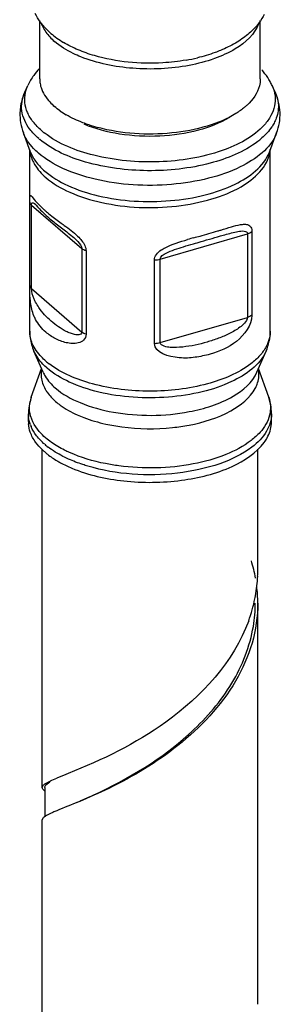
# Model space of a CAD drawing. Units: millimetres. Extents: x 0 to 1200, y 0 to 849.
# Drawn here: x 178 to 189, y 492 to 531 of the extents above; entities that cross this region are included whole.
import ezdxf

# ---------------------------------------------------------------- set-up
doc = ezdxf.new("R2010")
doc.units = ezdxf.units.MM
doc.header["$LTSCALE"] = 66
doc.layers.add('ASSI', color=7, linetype='CONTINUOUS')
doc.layers.add('GEOM', color=7, linetype='CONTINUOUS')

msp = doc.modelspace()

# ---------------------------------------------------------------- linework, layer by layer
at = {"layer": 'ASSI', "color": 7, "linetype": 'CONTINUOUS'}
for p, q in [((179.253, 528.754), (179.253, 531.083)), ((188.053, 528.754), (188.053, 531.086)), ((178.657, 528.222), (178.781, 528.493)), ((188.648, 528.222), (188.524, 528.493)), ((178.889, 525.835), (178.6, 526.6)), ((188.416, 525.835), (188.705, 526.6)), ((178.853, 523.836), (178.853, 525.931)), ((188.453, 518.688), (188.453, 525.931)), ((178.853, 518.688), (178.853, 520.506)), ((179.387, 517.044), (179.021, 517.888)), ((187.918, 517.044), (188.284, 517.888)), ((178.917, 516.041), (179.322, 517.193)), ((188.388, 516.041), (187.983, 517.193)), ((178.803, 515.07), (178.803, 515.376)), ((188.503, 515.07), (188.503, 515.376)), ((179.353, 500.463), (179.353, 513.966)), ((187.953, 509.124), (187.953, 513.965)), ((187.953, 491.803), (187.953, 507.825)), ((179.353, 483.143), (179.353, 499.164))]:
    msp.add_line(p, q, dxfattribs=at)
for centre, radius, start, end in [((180.361, 528.754), 1.108, 180.0111, 187.0408), ((182.037, 530.288), 3.432, 234.8646, 239.8021), ((183.207, 532.92), 6.321, 251.6995, 255.0001), ((180.02, 515.07), 1.218, 179.9956, 184.0691), ((187.284, 515.071), 1.218, 355.8417, 359.9906)]:
    msp.add_arc(centre, radius, start, end, dxfattribs=at)
for points, knots in [([(179.317, 530.977), (179.333, 530.93), (179.416, 530.731), (179.544, 530.554), (179.655, 530.433)], [0, 0, 0, 0, 0.235212, 1, 1, 1, 1]), ([(187.991, 530.986), (187.843, 530.546), (187.206, 529.979), (186.194, 529.528), (184.825, 529.169), (183.005, 529.087), (181.55, 529.374), (180.894, 529.638)], [0, 0, 0, 0, 0.180269, 0.299263, 0.433983, 0.725734, 1, 1, 1, 1]), ([(180.894, 529.638), (180.791, 529.679), (180.419, 529.843), (180.066, 530.058), (179.842, 530.252)], [0, 0, 0, 0, 0.272647, 1, 1, 1, 1]), ([(179.261, 528.618), (179.269, 528.55), (179.333, 528.26), (179.502, 528.001), (179.655, 527.835)], [0, 0, 0, 0, 0.233229, 1, 1, 1, 1]), ([(188.053, 528.753), (188.053, 528.663), (188.003, 528.266), (187.752, 527.92), (187.529, 527.713)], [0, 0, 0, 0, 0.229765, 1, 1, 1, 1]), ([(187.529, 527.713), (187.496, 527.682), (187.356, 527.558), (187.202, 527.45), (187.081, 527.374)], [0, 0, 0, 0, 0.237702, 1, 1, 1, 1]), ([(181.222, 526.92), (181.139, 526.947), (180.826, 527.059), (180.522, 527.199), (180.311, 527.322)], [0, 0, 0, 0, 0.264286, 1, 1, 1, 1]), ([(187.081, 527.374), (186.728, 527.155), (185.888, 526.81), (184.033, 526.466), (182.525, 526.559), (181.571, 526.815)], [0, 0, 0, 0, 0.220445, 0.475217, 1, 1, 1, 1]), ([(188.21, 514.241), (188.252, 514.299), (188.397, 514.523), (188.485, 514.787), (188.499, 514.982)], [0, 0, 0, 0, 0.267567, 1, 1, 1, 1]), ([(179.452, 513.858), (179.417, 513.888), (179.286, 514.008), (179.168, 514.141), (179.091, 514.247)], [0, 0, 0, 0, 0.262149, 1, 1, 1, 1]), ([(180.535, 513.213), (181.19, 512.938), (182.655, 512.611), (184.851, 512.636), (186.803, 513.114), (187.896, 513.81), (188.21, 514.241)], [0, 0, 0, 0, 0.261934, 0.545455, 0.803246, 1, 1, 1, 1]), ([(179.452, 513.858), (179.489, 513.826), (179.645, 513.698), (179.813, 513.585), (179.946, 513.507)], [0, 0, 0, 0, 0.237759, 1, 1, 1, 1]), ([(179.946, 513.507), (179.991, 513.48), (180.182, 513.372), (180.381, 513.277), (180.535, 513.213)], [0, 0, 0, 0, 0.240343, 1, 1, 1, 1])]:
    msp.add_open_spline(points, degree=3, knots=knots, dxfattribs=at)
for points in [[(179.655, 530.433), (179.713, 530.369), (179.776, 530.309), (179.842, 530.252)], [(179.655, 527.835), (179.713, 527.771), (179.776, 527.71), (179.842, 527.654)], [(180.062, 527.482), (179.986, 527.535), (179.912, 527.593), (179.842, 527.654)], [(178.876, 514.649), (178.838, 514.757), (178.814, 514.87), (178.806, 514.984)], [(179.091, 514.247), (179.002, 514.37), (178.927, 514.506), (178.876, 514.649)]]:
    msp.add_open_spline(points, degree=3, dxfattribs=at)
at = {"layer": 'GEOM', "color": 9, "linetype": 'CONTINUOUS'}
for p, q in [((178.856, 520.506), (178.856, 523.836)), ((178.922, 520.39), (178.922, 523.72)), ((178.922, 523.72), (180.935, 521.977)), ((179.087, 523.739), (179.093, 523.734)), ((184.06, 521.558), (187.545, 522.565)), ((187.545, 522.565), (187.545, 519.234)), ((187.719, 522.648), (187.719, 519.318)), ((180.935, 521.977), (180.935, 518.647)), ((181.102, 521.89), (181.102, 518.56)), ((183.828, 518.195), (183.828, 521.525)), ((184.06, 518.228), (184.06, 521.558)), ((178.922, 520.39), (180.935, 518.647)), ((184.06, 518.228), (187.545, 519.234))]:
    msp.add_line(p, q, dxfattribs=at)
at = {"layer": 'GEOM', "color": 7, "linetype": 'CONTINUOUS'}
for p, q in [((179.335, 523.469), (179.387, 523.417)), ((180.499, 522.515), (180.554, 522.468)), ((180.299, 500.982), (179.929, 500.832)), ((180.384, 501.016), (180.299, 500.982)), ((179.453, 500.463), (179.453, 499.294))]:
    msp.add_line(p, q, dxfattribs=at)
for points in [[(179.093, 523.734), (179.09, 523.737), (179.083, 523.743), (179.091, 523.734), (179.109, 523.713), (179.167, 523.649)], [(179.167, 523.649), (179.203, 523.609), (179.243, 523.565), (179.287, 523.519), (179.335, 523.469)], [(179.387, 523.417), (179.444, 523.363), (179.505, 523.306), (179.57, 523.248), (179.601, 523.22)], [(179.601, 523.22), (179.61, 523.213), (179.659, 523.171), (179.708, 523.13), (179.759, 523.089)], [(179.759, 523.089), (179.81, 523.048), (179.861, 523.007)], [(179.861, 523.007), (179.914, 522.966), (179.966, 522.926), (180.019, 522.885), (180.232, 522.725)], [(180.232, 522.725), (180.285, 522.684), (180.339, 522.643), (180.392, 522.601), (180.445, 522.559), (180.499, 522.515)]]:
    msp.add_lwpolyline(points, dxfattribs=at)
for centre, radius, start, end in [((181.879, 533.093), 3.331, 229.1717, 234.2798), ((182.191, 533.527), 3.866, 234.2767, 239.0403), ((183.817, 536.8), 7.406, 279.8974, 283.4646), ((186.056, 527.288), 2.753, 37.4906, 41.5337), ((186.43, 527.538), 2.302, 24.5053, 28.9466), ((180.682, 527.298), 2.225, 155.4702, 162.8218), ((180.558, 527.338), 2.095, 162.8784, 177.9611), ((180.935, 518.719), 2.086, 195.7138, 203.4577), ((186.431, 515.353), 2.075, 16.1834, 19.3841), ((186.471, 515.365), 2.032, 12.953, 16.1812), ((180.77, 515.376), 1.967, 173.5058, 179.9957), ((186.511, 515.374), 1.991, 3.2729, 12.9642), ((186.538, 515.376), 1.965, 0.0002, 3.2386), ((181.992, 507.763), 5.966, 10.2527, 17.0543), ((182.347, 509.125), 5.606, 353.7153, 357.6588), ((182.391, 509.122), 5.561, 357.6678, 0.0185), ((182.211, 509.14), 5.742, 349.6526, 353.7123), ((182.322, 507.824), 5.631, 359.985, 7.0212), ((181.894, 509.207), 6.066, 339.8561, 348.5084), ((182.115, 509.157), 5.84, 348.5622, 349.6601), ((182.175, 507.826), 5.678, 350.5246, 359.9859)]:
    msp.add_arc(centre, radius, start, end, dxfattribs=at)
at = {"layer": 'GEOM', "color": 9, "linetype": 'CONTINUOUS'}
for centre, radius, start, end in [((181.289, 528.959), 3.001, 229.1311, 231.8721), ((181.16, 528.618), 2.971, 229.1095, 230.0566), ((186.05, 528.729), 3.116, 307.5481, 311.5259), ((187.233, 526.021), 1.22, 351.1212, 354.1326), ((182.588, 527.046), 4.725, 227.7662, 229.1199), ((171.419, 572.605), 52.108, 286.6569, 286.8015), ((193.714, 492.383), 31.159, 105.4686, 105.9513), ((181.402, 519.692), 2.914, 229.1418, 232.4209), ((186.883, 516.956), 1.116, 5.9892, 10.848), ((180.151, 515.605), 1.309, 160.5351, 168.0504), ((180.023, 515.377), 1.22, 180.0141, 185.9834), ((180.206, 515.425), 1.41, 199.7918, 203.077), ((183.533, 522.413), 7.619, 257.5106, 262.4215), ((181.382, 516.395), 2.95, 229.1437, 232.511)]:
    msp.add_arc(centre, radius, start, end, dxfattribs=at)
at = {"layer": 'GEOM', "color": 7, "linetype": 'CONTINUOUS'}
for points, knots in [([(179.701, 530.572), (179.636, 530.629), (179.389, 530.86), (179.185, 531.138), (179.075, 531.363)], [0, 0, 0, 0, 0.257102, 1, 1, 1, 1]), ([(188.213, 531.329), (188.097, 531.101), (187.882, 530.821), (187.626, 530.59), (187.558, 530.533)], [0, 0, 0, 0, 0.743586, 1, 1, 1, 1]), ([(185.09, 529.505), (184.786, 529.452), (183.568, 529.314), (182.314, 529.428), (181.435, 529.685)], [0, 0, 0, 0, 0.251997, 1, 1, 1, 1]), ([(186.467, 529.894), (186.394, 529.864), (186.092, 529.747), (185.78, 529.656), (185.541, 529.598)], [0, 0, 0, 0, 0.242966, 1, 1, 1, 1]), ([(186.571, 522.515), (186.746, 522.565), (187.01, 522.635), (187.316, 522.697), (187.511, 522.67), (187.537, 522.606)], [0, 0, 0, 0, 0.546514, 0.792377, 1, 1, 1, 1]), ([(187.537, 522.606), (187.54, 522.6), (187.544, 522.586), (187.545, 522.572), (187.545, 522.565)], [0, 0, 0, 0, 0.479242, 1, 1, 1, 1]), ([(185.385, 522.172), (185.487, 522.202), (185.883, 522.314), (186.277, 522.431), (186.571, 522.515)], [0, 0, 0, 0, 0.258507, 1, 1, 1, 1]), ([(187.953, 507.823), (187.952, 507.286), (187.791, 506.192), (186.87, 504.128), (184.905, 502.055), (182.606, 500.675), (180.927, 499.929), (180.224, 499.656), (179.929, 499.533)], [0, 0, 0, 0, 0.131638, 0.267181, 0.549307, 0.814926, 0.921549, 1, 1, 1, 1]), ([(187.589, 507.118), (186.991, 505.482), (184.643, 502.95), (181.747, 501.564), (180.384, 501.016)], [0, 0, 0, 0, 0.54261, 1, 1, 1, 1]), ([(181.387, 500.156), (182.799, 500.804), (184.903, 502.063), (187.014, 504.519), (187.642, 506.097), (187.775, 506.891)], [0, 0, 0, 0, 0.484811, 0.748535, 1, 1, 1, 1]), ([(179.353, 500.463), (179.353, 500.505), (179.44, 500.606), (179.542, 500.655), (179.609, 500.689)], [0, 0, 0, 0, 0.356484, 1, 1, 1, 1]), ([(179.453, 500.463), (179.453, 500.481), (179.485, 500.584), (179.587, 500.639), (179.661, 500.682)], [0, 0, 0, 0, 0.1733, 1, 1, 1, 1]), ([(179.609, 500.689), (179.631, 500.7), (179.737, 500.751), (179.844, 500.797), (179.929, 500.832)], [0, 0, 0, 0, 0.217483, 1, 1, 1, 1]), ([(179.364, 500.418), (179.361, 500.425), (179.355, 500.44), (179.353, 500.456), (179.353, 500.463)], [0, 0, 0, 0, 0.516778, 1, 1, 1, 1]), ([(180.746, 499.872), (180.796, 499.893), (181.011, 499.986), (181.225, 500.081), (181.387, 500.156)], [0, 0, 0, 0, 0.234432, 1, 1, 1, 1]), ([(179.929, 499.533), (179.876, 499.511), (179.711, 499.439), (179.543, 499.366), (179.444, 499.293)], [0, 0, 0, 0, 0.317725, 1, 1, 1, 1]), ([(179.364, 499.208), (179.36, 499.201), (179.355, 499.187), (179.353, 499.172), (179.353, 499.164)], [0, 0, 0, 0, 0.516185, 1, 1, 1, 1])]:
    msp.add_open_spline(points, degree=3, knots=knots, dxfattribs=at)
for points in [[(187.558, 530.533), (187.403, 530.404), (187.235, 530.288), (187.061, 530.186)], [(180.785, 529.917), (180.585, 530.002), (180.389, 530.1), (180.203, 530.212)], [(187.061, 530.186), (186.87, 530.075), (186.671, 529.978), (186.467, 529.894)], [(181.435, 529.685), (181.214, 529.75), (180.996, 529.827), (180.785, 529.917)], [(179.015, 528.896), (178.924, 528.77), (178.845, 528.635), (178.781, 528.493)], [(179.241, 529.171), (179.16, 529.084), (179.084, 528.992), (179.015, 528.896)], [(188.444, 528.653), (188.384, 528.761), (188.316, 528.865), (188.24, 528.963)], [(188.841, 527.41), (188.832, 527.688), (188.763, 527.969), (188.648, 528.222)], [(178.464, 527.413), (178.455, 527.138), (178.503, 526.857), (178.6, 526.6)], [(188.705, 526.6), (188.802, 526.856), (188.85, 527.137), (188.841, 527.41)], [(184.987, 522.056), (185.119, 522.096), (185.252, 522.134), (185.385, 522.172)], [(184.06, 521.558), (184.06, 521.67), (184.198, 521.744), (184.296, 521.796)], [(184.296, 521.796), (184.513, 521.912), (184.752, 521.984), (184.987, 522.056)], [(178.853, 518.688), (178.853, 518.508), (178.878, 518.327), (178.927, 518.154)], [(188.284, 517.888), (188.392, 518.138), (188.453, 518.416), (188.453, 518.688)], [(178.917, 516.041), (178.867, 515.899), (178.832, 515.749), (178.815, 515.599)], [(179.446, 500.333), (179.414, 500.357), (179.383, 500.383), (179.364, 500.418)], [(179.444, 499.293), (179.413, 499.27), (179.381, 499.243), (179.364, 499.208)]]:
    msp.add_open_spline(points, degree=3, dxfattribs=at)
at = {"layer": 'GEOM', "color": 9, "linetype": 'CONTINUOUS'}
for points in [[(178.686, 528.212), (178.707, 528.309), (178.74, 528.403), (178.781, 528.493)], [(188.524, 528.493), (188.585, 528.36), (188.627, 528.215), (188.642, 528.069)], [(178.663, 527.808), (178.649, 527.942), (178.657, 528.08), (178.686, 528.212)], [(188.642, 528.069), (188.656, 527.939), (188.649, 527.805), (188.622, 527.677)], [(188.648, 528.222), (188.71, 528.085), (188.753, 527.937), (188.769, 527.787)], [(178.765, 527.419), (178.713, 527.542), (178.677, 527.675), (178.663, 527.808)], [(188.622, 527.677), (188.594, 527.543), (188.543, 527.413), (188.479, 527.292)], [(178.988, 527.043), (178.9, 527.159), (178.822, 527.285), (178.765, 527.419)], [(188.479, 527.292), (188.407, 527.159), (188.318, 527.035), (188.217, 526.922)], [(179.325, 526.689), (179.202, 526.796), (179.087, 526.914), (178.988, 527.043)], [(179.216, 526.372), (179.084, 526.486), (178.961, 526.613), (178.856, 526.753)], [(178.857, 525.916), (178.869, 525.781), (178.904, 525.646), (178.957, 525.521)], [(178.889, 525.835), (178.946, 525.685), (179.029, 525.543), (179.127, 525.416)], [(179.127, 525.416), (179.223, 525.291), (179.335, 525.176), (179.454, 525.073)], [(178.856, 523.836), (178.859, 523.791), (178.889, 523.749), (178.922, 523.72)], [(187.719, 522.648), (187.669, 522.608), (187.607, 522.582), (187.545, 522.565)], [(180.766, 522.473), (180.877, 522.364), (180.985, 522.244), (181.051, 522.103)], [(184.252, 522.016), (184.534, 522.165), (184.845, 522.254), (185.151, 522.342)], [(181.102, 521.89), (181.042, 521.909), (180.982, 521.936), (180.935, 521.977)], [(181.051, 522.103), (181.081, 522.036), (181.103, 521.963), (181.102, 521.89)], [(183.828, 521.525), (183.906, 521.526), (183.985, 521.537), (184.06, 521.558)], [(178.856, 520.506), (178.859, 520.461), (178.889, 520.419), (178.922, 520.39)], [(179.496, 518.643), (179.332, 518.785), (179.19, 518.958), (179.09, 519.15)], [(187.719, 519.318), (187.669, 519.278), (187.607, 519.252), (187.545, 519.234)], [(178.957, 518.189), (178.891, 518.346), (178.853, 518.518), (178.853, 518.688)], [(181.102, 518.56), (181.042, 518.579), (180.982, 518.606), (180.935, 518.647)], [(183.828, 518.195), (183.906, 518.196), (183.985, 518.207), (184.06, 518.228)], [(188.289, 518.067), (188.22, 517.939), (188.134, 517.82), (188.038, 517.712)], [(188.038, 517.712), (187.929, 517.59), (187.807, 517.48), (187.678, 517.381)], [(179.328, 517.175), (179.307, 517.067), (179.301, 516.955), (179.313, 516.845)], [(179.313, 516.845), (179.33, 516.681), (179.387, 516.518), (179.468, 516.373)], [(178.851, 515.499), (178.838, 515.624), (178.845, 515.753), (178.871, 515.876)], [(178.879, 514.947), (178.844, 515.045), (178.82, 515.147), (178.809, 515.249)], [(179.125, 514.507), (179.039, 514.619), (178.964, 514.742), (178.909, 514.872)], [(179.452, 514.164), (179.333, 514.267), (179.221, 514.382), (179.125, 514.507)], [(179.722, 514.241), (179.642, 514.298), (179.564, 514.358), (179.489, 514.423)], [(188.045, 514.647), (187.936, 514.525), (187.814, 514.415), (187.685, 514.316)]]:
    msp.add_open_spline(points, degree=3, dxfattribs=at)
for points, knots in [([(178.856, 526.753), (178.698, 526.964), (178.46, 527.453), (178.554, 527.994), (178.657, 528.222)], [0, 0, 0, 0, 0.513763, 1, 1, 1, 1]), ([(188.769, 527.787), (188.79, 527.586), (188.75, 527.302), (188.635, 527.053), (188.601, 526.99)], [0, 0, 0, 0, 0.737767, 1, 1, 1, 1]), ([(188.217, 526.922), (187.779, 526.43), (186.366, 525.713), (184, 525.341), (181.545, 525.556), (180.004, 526.152), (179.436, 526.598)], [0, 0, 0, 0, 0.212413, 0.485705, 0.767327, 1, 1, 1, 1]), ([(186.819, 527.221), (186.44, 526.985), (185.522, 526.634), (184.029, 526.42), (182.481, 526.496), (181.479, 526.752), (181.03, 526.942)], [0, 0, 0, 0, 0.224681, 0.485855, 0.754677, 1, 1, 1, 1]), ([(188.601, 526.99), (188.573, 526.937), (188.44, 526.717), (188.263, 526.526), (188.116, 526.396)], [0, 0, 0, 0, 0.233802, 1, 1, 1, 1]), ([(179.199, 525.792), (179.13, 525.852), (178.886, 526.084), (178.686, 526.371), (178.6, 526.6)], [0, 0, 0, 0, 0.273545, 1, 1, 1, 1]), ([(188.705, 526.6), (188.471, 525.981), (187.46, 525.249), (185.957, 524.738), (184.001, 524.423), (181.997, 524.543), (180.222, 525.111), (179.489, 525.541), (179.199, 525.792)], [0, 0, 0, 0, 0.19109, 0.320257, 0.464356, 0.75843, 0.889604, 1, 1, 1, 1]), ([(187.949, 526.258), (187.399, 525.834), (185.93, 525.249), (183.561, 524.994), (181.212, 525.289), (179.774, 525.904), (179.253, 526.34)], [0, 0, 0, 0, 0.228053, 0.503464, 0.77687, 1, 1, 1, 1]), ([(179.454, 525.073), (179.727, 524.837), (180.418, 524.431), (182.091, 523.896), (183.982, 523.782), (185.825, 524.079), (187.242, 524.561), (188.195, 525.251), (188.416, 525.835)], [0, 0, 0, 0, 0.110395, 0.24157, 0.535644, 0.679743, 0.80891, 1, 1, 1, 1]), ([(179.496, 524.82), (179.779, 524.574), (180.503, 524.157), (182.249, 523.626), (184.206, 523.542), (186.083, 523.91), (187.457, 524.439), (188.345, 525.24), (188.438, 525.833)], [0, 0, 0, 0, 0.112939, 0.247728, 0.547934, 0.69231, 0.818951, 1, 1, 1, 1]), ([(178.957, 525.521), (178.984, 525.458), (179.12, 525.194), (179.324, 524.969), (179.496, 524.82)], [0, 0, 0, 0, 0.231002, 1, 1, 1, 1]), ([(178.856, 523.836), (178.856, 523.902), (178.848, 523.975), (178.88, 524.144), (179.028, 523.935), (179.161, 523.796), (179.323, 523.628), (179.412, 523.547)], [0, 0, 0, 0, 0.193243, 0.256881, 0.383408, 0.649329, 1, 1, 1, 1]), ([(178.922, 523.72), (178.922, 523.749), (178.922, 523.809), (179.019, 523.811), (179.056, 523.765), (179.087, 523.739)], [0, 0, 0, 0, 0.344603, 0.510015, 1, 1, 1, 1]), ([(179.496, 523.473), (179.537, 523.437), (179.721, 523.284), (179.913, 523.141), (180.061, 523.032)], [0, 0, 0, 0, 0.230455, 1, 1, 1, 1]), ([(180.061, 523.032), (180.117, 522.991), (180.359, 522.814), (180.6, 522.633), (180.766, 522.473)], [0, 0, 0, 0, 0.233052, 1, 1, 1, 1]), ([(186.481, 522.722), (186.62, 522.764), (186.88, 522.843), (187.196, 522.93), (187.422, 522.956), (187.574, 522.94), (187.704, 522.831), (187.719, 522.712), (187.719, 522.648)], [0, 0, 0, 0, 0.300121, 0.562132, 0.673951, 0.771787, 0.867447, 1, 1, 1, 1]), ([(185.404, 522.413), (185.486, 522.436), (185.804, 522.523), (186.121, 522.614), (186.355, 522.684)], [0, 0, 0, 0, 0.259804, 1, 1, 1, 1]), ([(180.554, 522.468), (180.63, 522.403), (180.774, 522.265), (180.936, 522.086), (180.935, 521.977)], [0, 0, 0, 0, 0.478617, 1, 1, 1, 1]), ([(183.828, 521.525), (183.828, 521.686), (184.013, 521.882), (184.199, 521.988), (184.252, 522.016)], [0, 0, 0, 0, 0.729919, 1, 1, 1, 1]), ([(178.888, 519.833), (178.882, 519.886), (178.859, 520.109), (178.857, 520.334), (178.856, 520.506)], [0, 0, 0, 0, 0.234244, 1, 1, 1, 1]), ([(179.088, 519.844), (179.07, 519.881), (178.989, 520.053), (178.926, 520.241), (178.922, 520.39)], [0, 0, 0, 0, 0.217562, 1, 1, 1, 1]), ([(179.09, 519.15), (179.065, 519.199), (178.965, 519.415), (178.911, 519.651), (178.888, 519.833)], [0, 0, 0, 0, 0.228976, 1, 1, 1, 1]), ([(179.712, 519.081), (179.528, 519.241), (179.299, 519.485), (179.128, 519.768), (179.088, 519.844)], [0, 0, 0, 0, 0.740457, 1, 1, 1, 1]), ([(180.935, 518.647), (180.935, 518.616), (180.902, 518.555), (180.787, 518.521), (180.642, 518.543), (180.473, 518.596), (180.252, 518.696), (179.994, 518.854), (179.803, 519.002), (179.712, 519.081)], [0, 0, 0, 0, 0.065032, 0.122613, 0.241949, 0.366834, 0.493884, 0.748452, 1, 1, 1, 1]), ([(187.719, 519.318), (187.719, 518.914), (187.15, 518.18), (186.242, 517.788), (185.436, 517.625), (184.702, 517.572), (183.833, 517.812), (183.828, 518.195)], [0, 0, 0, 0, 0.254334, 0.498672, 0.627363, 0.759471, 1, 1, 1, 1]), ([(187.545, 519.234), (187.545, 519.148), (187.429, 518.996), (187.185, 518.783), (186.83, 518.579), (186.388, 518.392), (185.768, 518.191), (185.131, 518.046), (184.539, 518.023), (184.239, 518.055), (184.06, 518.155), (184.06, 518.228)], [0, 0, 0, 0, 0.066774, 0.131004, 0.254148, 0.376585, 0.500467, 0.753321, 0.880928, 0.94362, 1, 1, 1, 1]), ([(181.102, 518.56), (181.101, 518.474), (181.027, 518.302), (180.79, 518.201), (180.55, 518.183), (180.233, 518.227), (179.867, 518.37), (179.61, 518.545), (179.496, 518.643)], [0, 0, 0, 0, 0.13518, 0.260411, 0.386831, 0.513545, 0.762037, 1, 1, 1, 1]), ([(188.453, 518.688), (188.453, 518.529), (188.407, 518.311), (188.315, 518.117), (188.289, 518.067)], [0, 0, 0, 0, 0.738687, 1, 1, 1, 1]), ([(179.496, 517.488), (179.435, 517.541), (179.22, 517.744), (179.042, 517.991), (178.957, 518.189)], [0, 0, 0, 0, 0.271948, 1, 1, 1, 1]), ([(179.549, 517.205), (179.489, 517.257), (179.279, 517.455), (179.105, 517.695), (179.021, 517.888)], [0, 0, 0, 0, 0.271676, 1, 1, 1, 1]), ([(188.284, 517.888), (188.04, 517.325), (187.098, 516.676), (185.707, 516.218), (183.919, 515.945), (182.092, 516.062), (180.478, 516.584), (179.812, 516.977), (179.549, 517.205)], [0, 0, 0, 0, 0.193646, 0.323365, 0.467344, 0.759901, 0.89021, 1, 1, 1, 1]), ([(179.387, 517.044), (179.411, 516.988), (179.535, 516.751), (179.718, 516.549), (179.873, 516.415)], [0, 0, 0, 0, 0.231178, 1, 1, 1, 1]), ([(187.678, 517.381), (187.173, 516.992), (185.829, 516.45), (183.651, 516.2), (181.474, 516.45), (180.13, 516.994), (179.625, 517.383)], [0, 0, 0, 0, 0.226484, 0.500029, 0.773525, 1, 1, 1, 1]), ([(185.217, 515.469), (185.824, 515.585), (186.851, 515.893), (187.739, 516.631), (187.918, 517.044)], [0, 0, 0, 0, 0.57856, 1, 1, 1, 1]), ([(187.85, 516.397), (187.879, 516.45), (187.976, 516.662), (188.01, 516.902), (187.992, 517.073)], [0, 0, 0, 0, 0.262236, 1, 1, 1, 1]), ([(179.468, 516.373), (179.493, 516.329), (179.61, 516.144), (179.763, 515.982), (179.889, 515.873)], [0, 0, 0, 0, 0.234191, 1, 1, 1, 1]), ([(179.873, 516.415), (180.162, 516.164), (180.92, 515.749), (182.715, 515.269), (184.228, 515.279), (185.217, 515.469)], [0, 0, 0, 0, 0.206914, 0.45642, 1, 1, 1, 1]), ([(185.21, 514.931), (185.789, 515.042), (186.778, 515.339), (187.643, 516.01), (187.85, 516.397)], [0, 0, 0, 0, 0.573289, 1, 1, 1, 1]), ([(179.889, 515.873), (179.948, 515.822), (180.212, 515.614), (180.509, 515.451), (180.745, 515.344)], [0, 0, 0, 0, 0.230025, 1, 1, 1, 1]), ([(188.388, 516.041), (188.466, 515.818), (188.495, 515.286), (188.218, 514.842), (188.045, 514.647)], [0, 0, 0, 0, 0.475959, 1, 1, 1, 1]), ([(179.489, 514.423), (179.399, 514.501), (179.098, 514.795), (178.883, 515.198), (178.851, 515.499)], [0, 0, 0, 0, 0.282305, 1, 1, 1, 1]), ([(180.745, 515.344), (180.831, 515.306), (181.201, 515.152), (181.587, 515.04), (181.885, 514.974)], [0, 0, 0, 0, 0.236886, 1, 1, 1, 1]), ([(188.503, 515.376), (188.503, 515.137), (188.331, 514.609), (187.947, 514.23), (187.72, 514.056)], [0, 0, 0, 0, 0.454777, 1, 1, 1, 1]), ([(182.528, 514.86), (183.198, 514.771), (184.106, 514.759), (184.993, 514.889), (185.21, 514.931)], [0, 0, 0, 0, 0.754242, 1, 1, 1, 1]), ([(187.685, 514.316), (187.381, 514.082), (186.629, 513.689), (184.864, 513.203), (183.389, 513.172), (182.408, 513.303)], [0, 0, 0, 0, 0.210261, 0.457885, 1, 1, 1, 1]), ([(180.407, 513.574), (180.33, 513.609), (180.044, 513.746), (179.771, 513.912), (179.587, 514.054)], [0, 0, 0, 0, 0.266158, 1, 1, 1, 1]), ([(180.436, 513.839), (180.37, 513.868), (180.123, 513.986), (179.886, 514.124), (179.722, 514.241)], [0, 0, 0, 0, 0.263529, 1, 1, 1, 1]), ([(187.72, 514.056), (187.339, 513.762), (186.364, 513.299), (184.153, 512.837), (182.318, 512.951), (181.17, 513.293)], [0, 0, 0, 0, 0.213467, 0.468827, 1, 1, 1, 1]), ([(181.17, 513.293), (181.103, 513.313), (180.844, 513.394), (180.591, 513.492), (180.407, 513.574)], [0, 0, 0, 0, 0.25873, 1, 1, 1, 1]), ([(182.408, 513.303), (182.228, 513.327), (181.555, 513.439), (180.892, 513.633), (180.436, 513.839)], [0, 0, 0, 0, 0.265934, 1, 1, 1, 1])]:
    msp.add_open_spline(points, degree=3, knots=knots, dxfattribs=at)

doc.saveas('drawing.dxf')
